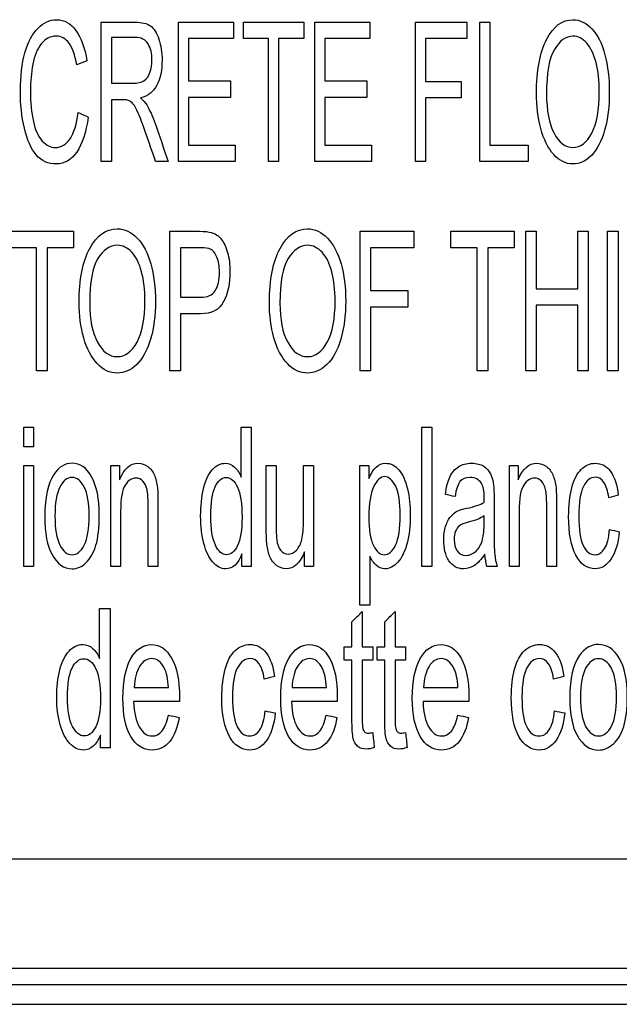
# Model space of a CAD drawing. Units: inches. Extents: x 0 to 17, y 0 to 11.
# Drawn here: x 10.5 to 10.7, y 6.6 to 7 of the extents above; entities that cross this region are included whole.
import ezdxf

# ---------------------------------------------------------------- set-up
doc = ezdxf.new("R2010")
doc.units = ezdxf.units.IN
doc.header["$MEASUREMENT"] = 0
doc.layers.add('50', color=7, linetype='CONTINUOUS')

msp = doc.modelspace()

# ---------------------------------------------------------------- linework, layer by layer
at = {"layer": '50', "color": 7, "linetype": 'Continuous'}
for p, q in [((10.91023, 6.65873), (10.14597, 6.65873)), ((9.51231, 6.61968), (11.55562, 6.61968)), ((11.55562, 6.61368), (9.51231, 6.61368)), ((9.48397, 6.60673), (11.58397, 6.60673))]:
    msp.add_line(p, q, dxfattribs=at)
for points in [[(10.50948, 6.95682), (10.51149, 6.95881), (10.51372, 6.95982), (10.51614, 6.95984)], [(10.53218, 6.90896), (10.53218, 6.92563), (10.53218, 6.9423), (10.53218, 6.95896)], [(10.55988, 6.90896), (10.55988, 6.92563), (10.55988, 6.9423), (10.55988, 6.95896)], [(10.55988, 6.95896), (10.56646, 6.95896), (10.57304, 6.95896), (10.57963, 6.95896)], [(10.57963, 6.95896), (10.57963, 6.95699), (10.57963, 6.95502), (10.57963, 6.95305)], [(10.58312, 6.95896), (10.59035, 6.95896), (10.59757, 6.95896), (10.6048, 6.95896)], [(10.58312, 6.95305), (10.58312, 6.95502), (10.58312, 6.95699), (10.58312, 6.95896)], [(10.6048, 6.95896), (10.6048, 6.95699), (10.6048, 6.95502), (10.6048, 6.95305)], [(10.60877, 6.90896), (10.60877, 6.92563), (10.60877, 6.9423), (10.60877, 6.95896)], [(10.60877, 6.95896), (10.61536, 6.95896), (10.62194, 6.95896), (10.62852, 6.95896)], [(10.62852, 6.95896), (10.62852, 6.95699), (10.62852, 6.95502), (10.62852, 6.95305)], [(10.6449, 6.95896), (10.65104, 6.95896), (10.65718, 6.95896), (10.66333, 6.95896)], [(10.6449, 6.90896), (10.6449, 6.92563), (10.6449, 6.9423), (10.6449, 6.95896)], [(10.66333, 6.95896), (10.66333, 6.95699), (10.66333, 6.95502), (10.66333, 6.95305)], [(10.6679, 6.90896), (10.6679, 6.92563), (10.6679, 6.9423), (10.6679, 6.95896)], [(10.6679, 6.95896), (10.6691, 6.95896), (10.67031, 6.95896), (10.67151, 6.95896)], [(10.67151, 6.95896), (10.67151, 6.94428), (10.67151, 6.92959), (10.67151, 6.9149)], [(10.54442, 6.95349), (10.54155, 6.95349), (10.53867, 6.95349), (10.5358, 6.95349)], [(10.5358, 6.95349), (10.5358, 6.94801), (10.5358, 6.94253), (10.5358, 6.93704)], [(10.54893, 6.95119), (10.54799, 6.95271), (10.54648, 6.95347), (10.54442, 6.95349)], [(10.5635, 6.95305), (10.5635, 6.94801), (10.5635, 6.94296), (10.5635, 6.93792)], [(10.57963, 6.95305), (10.57425, 6.95305), (10.56887, 6.95305), (10.5635, 6.95305)], [(10.59215, 6.95305), (10.58914, 6.95305), (10.58613, 6.95305), (10.58312, 6.95305)], [(10.59215, 6.90896), (10.59215, 6.92366), (10.59215, 6.93836), (10.59215, 6.95305)], [(10.6048, 6.95305), (10.60179, 6.95305), (10.59878, 6.95305), (10.59577, 6.95305)], [(10.59577, 6.95305), (10.59577, 6.93836), (10.59577, 6.92366), (10.59577, 6.90896)], [(10.62852, 6.95305), (10.62314, 6.95305), (10.61776, 6.95305), (10.61239, 6.95305)], [(10.61239, 6.95305), (10.61239, 6.94801), (10.61239, 6.94296), (10.61239, 6.93792)], [(10.64851, 6.95305), (10.64851, 6.94793), (10.64851, 6.94281), (10.64851, 6.93769)], [(10.66333, 6.95305), (10.65839, 6.95305), (10.65345, 6.95305), (10.64851, 6.95305)], [(10.70135, 6.95393), (10.69876, 6.95391), (10.69653, 6.95231), (10.69466, 6.94914)], [(10.52701, 6.94512), (10.5258, 6.94462), (10.5246, 6.94411), (10.52339, 6.9436)], [(10.5358, 6.93704), (10.53838, 6.93704), (10.54096, 6.93704), (10.54354, 6.93704)], [(10.54354, 6.93704), (10.54519, 6.93703), (10.5465, 6.93733), (10.54745, 6.93796)], [(10.5635, 6.93792), (10.56851, 6.93792), (10.57352, 6.93792), (10.57854, 6.93792)], [(10.57854, 6.93792), (10.57854, 6.93594), (10.57854, 6.93396), (10.57854, 6.93199)], [(10.61239, 6.93792), (10.6174, 6.93792), (10.62242, 6.93792), (10.62743, 6.93792)], [(10.62743, 6.93792), (10.62743, 6.93594), (10.62743, 6.93396), (10.62743, 6.93199)], [(10.64851, 6.93769), (10.65277, 6.93769), (10.65702, 6.93769), (10.66128, 6.93769)], [(10.66128, 6.93769), (10.66128, 6.93572), (10.66128, 6.93375), (10.66128, 6.93178)], [(10.54629, 6.93178), (10.54726, 6.9309), (10.54798, 6.93007), (10.54847, 6.92929)], [(10.57854, 6.93199), (10.57352, 6.93199), (10.56851, 6.93199), (10.5635, 6.93199)], [(10.5635, 6.93199), (10.5635, 6.92629), (10.5635, 6.92059), (10.5635, 6.9149)], [(10.62743, 6.93199), (10.62242, 6.93199), (10.6174, 6.93199), (10.61239, 6.93199)], [(10.61239, 6.93199), (10.61239, 6.92629), (10.61239, 6.92059), (10.61239, 6.9149)], [(10.64851, 6.93178), (10.64851, 6.92417), (10.64851, 6.91657), (10.64851, 6.90896)], [(10.66128, 6.93178), (10.65702, 6.93178), (10.65277, 6.93178), (10.64851, 6.93178)], [(10.5358, 6.93111), (10.5358, 6.92373), (10.5358, 6.91635), (10.5358, 6.90896)], [(10.53997, 6.93111), (10.53858, 6.93111), (10.53719, 6.93111), (10.5358, 6.93111)], [(10.54198, 6.93088), (10.54157, 6.93102), (10.5409, 6.93109), (10.53997, 6.93111)], [(10.52097, 6.91716), (10.5224, 6.91927), (10.52337, 6.92241), (10.52387, 6.92657)], [(10.52387, 6.92657), (10.52508, 6.92602), (10.52628, 6.92547), (10.52749, 6.92492)], [(10.5635, 6.9149), (10.56907, 6.9149), (10.57465, 6.9149), (10.58023, 6.9149)], [(10.58023, 6.9149), (10.58023, 6.91292), (10.58023, 6.91094), (10.58023, 6.90896)], [(10.61239, 6.9149), (10.61797, 6.9149), (10.62354, 6.9149), (10.62912, 6.9149)], [(10.62912, 6.9149), (10.62912, 6.91292), (10.62912, 6.91094), (10.62912, 6.90896)], [(10.67151, 6.9149), (10.67609, 6.9149), (10.68066, 6.9149), (10.68524, 6.9149)], [(10.68524, 6.9149), (10.68524, 6.91292), (10.68524, 6.91094), (10.68524, 6.90896)], [(10.5358, 6.90896), (10.53459, 6.90896), (10.53339, 6.90896), (10.53218, 6.90896)], [(10.55619, 6.90896), (10.55468, 6.90896), (10.55317, 6.90896), (10.55167, 6.90896)], [(10.58023, 6.90896), (10.57345, 6.90896), (10.56667, 6.90896), (10.55988, 6.90896)], [(10.59577, 6.90896), (10.59456, 6.90896), (10.59336, 6.90896), (10.59215, 6.90896)], [(10.62912, 6.90896), (10.62234, 6.90896), (10.61556, 6.90896), (10.60877, 6.90896)], [(10.64851, 6.90896), (10.64731, 6.90896), (10.6461, 6.90896), (10.6449, 6.90896)], [(10.68524, 6.90896), (10.67946, 6.90896), (10.67368, 6.90896), (10.6679, 6.90896)], [(10.49951, 6.88397), (10.50708, 6.88397), (10.51464, 6.88397), (10.52221, 6.88397)], [(10.52221, 6.88397), (10.52221, 6.882), (10.52221, 6.88003), (10.52221, 6.87806)], [(10.55676, 6.88397), (10.56031, 6.88397), (10.56387, 6.88397), (10.56742, 6.88397)], [(10.55676, 6.83397), (10.55676, 6.85064), (10.55676, 6.86731), (10.55676, 6.88397)], [(10.62499, 6.88397), (10.63142, 6.88397), (10.63785, 6.88397), (10.64428, 6.88397)], [(10.62499, 6.83397), (10.62499, 6.85064), (10.62499, 6.86731), (10.62499, 6.88397)], [(10.64428, 6.88397), (10.64428, 6.882), (10.64428, 6.88003), (10.64428, 6.87806)], [(10.65752, 6.87806), (10.65752, 6.88003), (10.65752, 6.882), (10.65752, 6.88397)], [(10.65752, 6.88397), (10.66509, 6.88397), (10.67266, 6.88397), (10.68023, 6.88397)], [(10.68023, 6.88397), (10.68023, 6.882), (10.68023, 6.88003), (10.68023, 6.87806)], [(10.68438, 6.83397), (10.68438, 6.85064), (10.68438, 6.86731), (10.68438, 6.88397)], [(10.68438, 6.88397), (10.68564, 6.88397), (10.68691, 6.88397), (10.68817, 6.88397)], [(10.68817, 6.88397), (10.68817, 6.8771), (10.68817, 6.87023), (10.68817, 6.86336)], [(10.70305, 6.88397), (10.70431, 6.88397), (10.70557, 6.88397), (10.70683, 6.88397)], [(10.70305, 6.86336), (10.70305, 6.87023), (10.70305, 6.8771), (10.70305, 6.88397)], [(10.70683, 6.88397), (10.70683, 6.86731), (10.70683, 6.85064), (10.70683, 6.83397)], [(10.71377, 6.83397), (10.71377, 6.85064), (10.71377, 6.86731), (10.71377, 6.88397)], [(10.71377, 6.88397), (10.71503, 6.88397), (10.71629, 6.88397), (10.71755, 6.88397)], [(10.71755, 6.88397), (10.71755, 6.86731), (10.71755, 6.85064), (10.71755, 6.83397)], [(10.53795, 6.87893), (10.53524, 6.87891), (10.5329, 6.87732), (10.53095, 6.87414)], [(10.60618, 6.87893), (10.60347, 6.87891), (10.60113, 6.87732), (10.59917, 6.87414)], [(10.50897, 6.87806), (10.50582, 6.87806), (10.50267, 6.87806), (10.49951, 6.87806)], [(10.50897, 6.83397), (10.50897, 6.84867), (10.50897, 6.86336), (10.50897, 6.87806)], [(10.52221, 6.87806), (10.51906, 6.87806), (10.51591, 6.87806), (10.51275, 6.87806)], [(10.51275, 6.87806), (10.51275, 6.86336), (10.51275, 6.84867), (10.51275, 6.83397)], [(10.56054, 6.87806), (10.56054, 6.87213), (10.56054, 6.86621), (10.56054, 6.86028)], [(10.56778, 6.87806), (10.56537, 6.87806), (10.56296, 6.87806), (10.56054, 6.87806)], [(10.57128, 6.8776), (10.57066, 6.87789), (10.56949, 6.87804), (10.56778, 6.87806)], [(10.64428, 6.87806), (10.63911, 6.87806), (10.63394, 6.87806), (10.62878, 6.87806)], [(10.62878, 6.87806), (10.62878, 6.87294), (10.62878, 6.86782), (10.62878, 6.8627)], [(10.66698, 6.87806), (10.66383, 6.87806), (10.66067, 6.87806), (10.65752, 6.87806)], [(10.66698, 6.83397), (10.66698, 6.84867), (10.66698, 6.86336), (10.66698, 6.87806)], [(10.67077, 6.87806), (10.67077, 6.86336), (10.67077, 6.84867), (10.67077, 6.83397)], [(10.68023, 6.87806), (10.67708, 6.87806), (10.67392, 6.87806), (10.67077, 6.87806)], [(10.62878, 6.8627), (10.63323, 6.8627), (10.63768, 6.8627), (10.64214, 6.8627)], [(10.64214, 6.8627), (10.64214, 6.86073), (10.64214, 6.85876), (10.64214, 6.85679)], [(10.68817, 6.86336), (10.69313, 6.86336), (10.69809, 6.86336), (10.70305, 6.86336)], [(10.68817, 6.85743), (10.68817, 6.84961), (10.68817, 6.84179), (10.68817, 6.83397)], [(10.70305, 6.85743), (10.69809, 6.85743), (10.69313, 6.85743), (10.68817, 6.85743)], [(10.70305, 6.83397), (10.70305, 6.84179), (10.70305, 6.84961), (10.70305, 6.85743)], [(10.56054, 6.85437), (10.56054, 6.84757), (10.56054, 6.84077), (10.56054, 6.83397)], [(10.62878, 6.85679), (10.62878, 6.84918), (10.62878, 6.84158), (10.62878, 6.83397)], [(10.64214, 6.85679), (10.63768, 6.85679), (10.63323, 6.85679), (10.62878, 6.85679)], [(10.51275, 6.83397), (10.51149, 6.83397), (10.51023, 6.83397), (10.50897, 6.83397)], [(10.56054, 6.83397), (10.55928, 6.83397), (10.55802, 6.83397), (10.55676, 6.83397)], [(10.62878, 6.83397), (10.62752, 6.83397), (10.62626, 6.83397), (10.62499, 6.83397)], [(10.67077, 6.83397), (10.66951, 6.83397), (10.66824, 6.83397), (10.66698, 6.83397)], [(10.68817, 6.83397), (10.68691, 6.83397), (10.68564, 6.83397), (10.68438, 6.83397)], [(10.70683, 6.83397), (10.70557, 6.83397), (10.70431, 6.83397), (10.70305, 6.83397)], [(10.71755, 6.83397), (10.71629, 6.83397), (10.71503, 6.83397), (10.71377, 6.83397)], [(10.50434, 6.80667), (10.50434, 6.80902), (10.50434, 6.81138), (10.50434, 6.81373)], [(10.50434, 6.81373), (10.50552, 6.81373), (10.5067, 6.81373), (10.50787, 6.81373)], [(10.50787, 6.81373), (10.50787, 6.81138), (10.50787, 6.80902), (10.50787, 6.80667)], [(10.58236, 6.81373), (10.58353, 6.81373), (10.5847, 6.81373), (10.58588, 6.81373)], [(10.58236, 6.79578), (10.58236, 6.80177), (10.58236, 6.80775), (10.58236, 6.81373)], [(10.58588, 6.81373), (10.58588, 6.79706), (10.58588, 6.7804), (10.58588, 6.76373)], [(10.64718, 6.81373), (10.64836, 6.81373), (10.64953, 6.81373), (10.65071, 6.81373)], [(10.64718, 6.76373), (10.64718, 6.7804), (10.64718, 6.79706), (10.64718, 6.81373)], [(10.65071, 6.81373), (10.65071, 6.79706), (10.65071, 6.7804), (10.65071, 6.76373)], [(10.50787, 6.80667), (10.5067, 6.80667), (10.50552, 6.80667), (10.50434, 6.80667)], [(10.50434, 6.76373), (10.50434, 6.7758), (10.50434, 6.78788), (10.50434, 6.79995)], [(10.50434, 6.79995), (10.50552, 6.79995), (10.5067, 6.79995), (10.50787, 6.79995)], [(10.50787, 6.79995), (10.50787, 6.78788), (10.50787, 6.7758), (10.50787, 6.76373)], [(10.53558, 6.79995), (10.53664, 6.79995), (10.5377, 6.79995), (10.53876, 6.79995)], [(10.53558, 6.76373), (10.53558, 6.7758), (10.53558, 6.78788), (10.53558, 6.79995)], [(10.53876, 6.79995), (10.53876, 6.79824), (10.53876, 6.79652), (10.53876, 6.7948)], [(10.59134, 6.79995), (10.59252, 6.79995), (10.59369, 6.79995), (10.59487, 6.79995)], [(10.6047, 6.79995), (10.60588, 6.79995), (10.60705, 6.79995), (10.60823, 6.79995)], [(10.60823, 6.79995), (10.60823, 6.78788), (10.60823, 6.7758), (10.60823, 6.76373)], [(10.62492, 6.79995), (10.62599, 6.79995), (10.62706, 6.79995), (10.62813, 6.79995)], [(10.62492, 6.74985), (10.62492, 6.76655), (10.62492, 6.78325), (10.62492, 6.79995)], [(10.62813, 6.79995), (10.62813, 6.79838), (10.62813, 6.79682), (10.62813, 6.79525)], [(10.67852, 6.79995), (10.67958, 6.79995), (10.68064, 6.79995), (10.6817, 6.79995)], [(10.67852, 6.76373), (10.67852, 6.7758), (10.67852, 6.78788), (10.67852, 6.79995)], [(10.6817, 6.79995), (10.6817, 6.79824), (10.6817, 6.79652), (10.6817, 6.7948)], [(10.65904, 6.7888), (10.65789, 6.78907), (10.65674, 6.78935), (10.65559, 6.78962)], [(10.7176, 6.78931), (10.71645, 6.789), (10.71531, 6.7887), (10.71416, 6.78839)], [(10.66948, 6.77965), (10.66948, 6.78041), (10.66948, 6.78116), (10.66948, 6.78191)], [(10.66892, 6.77351), (10.66929, 6.77491), (10.66948, 6.77696), (10.66948, 6.77965)], [(10.71269, 6.77018), (10.71362, 6.77165), (10.71421, 6.77392), (10.71446, 6.77699)], [(10.71446, 6.77699), (10.71561, 6.77673), (10.71677, 6.77647), (10.71793, 6.77621)], [(10.58259, 6.76373), (10.58259, 6.76525), (10.58259, 6.76677), (10.58259, 6.7683)], [(10.60507, 6.76373), (10.60507, 6.7655), (10.60507, 6.76728), (10.60507, 6.76905)], [(10.62845, 6.76748), (10.62845, 6.7616), (10.62845, 6.75573), (10.62845, 6.74985)], [(10.67048, 6.76373), (10.67012, 6.765), (10.66988, 6.76649), (10.66978, 6.76819)], [(10.50787, 6.76373), (10.5067, 6.76373), (10.50552, 6.76373), (10.50434, 6.76373)], [(10.53911, 6.76373), (10.53794, 6.76373), (10.53676, 6.76373), (10.53558, 6.76373)], [(10.55251, 6.76373), (10.55133, 6.76373), (10.55015, 6.76373), (10.54898, 6.76373)], [(10.58588, 6.76373), (10.58478, 6.76373), (10.58369, 6.76373), (10.58259, 6.76373)], [(10.60823, 6.76373), (10.60718, 6.76373), (10.60613, 6.76373), (10.60507, 6.76373)], [(10.65071, 6.76373), (10.64953, 6.76373), (10.64836, 6.76373), (10.64718, 6.76373)], [(10.67417, 6.76373), (10.67294, 6.76373), (10.67171, 6.76373), (10.67048, 6.76373)], [(10.68205, 6.76373), (10.68088, 6.76373), (10.6797, 6.76373), (10.67852, 6.76373)], [(10.69545, 6.76373), (10.69427, 6.76373), (10.6931, 6.76373), (10.69192, 6.76373)], [(10.53159, 6.74873), (10.53283, 6.74873), (10.53406, 6.74873), (10.5353, 6.74873)], [(10.53159, 6.73078), (10.53159, 6.73677), (10.53159, 6.74275), (10.53159, 6.74873)], [(10.5353, 6.74873), (10.5353, 6.73206), (10.5353, 6.7154), (10.5353, 6.69873)], [(10.62845, 6.74985), (10.62727, 6.74985), (10.6261, 6.74985), (10.62492, 6.74985)], [(10.62207, 6.74392), (10.62331, 6.74515), (10.62454, 6.74638), (10.62578, 6.7476)], [(10.62578, 6.7476), (10.62578, 6.74339), (10.62578, 6.73917), (10.62578, 6.73495)], [(10.63386, 6.74392), (10.6351, 6.74515), (10.63633, 6.74638), (10.63757, 6.7476)], [(10.63757, 6.7476), (10.63757, 6.74339), (10.63757, 6.73917), (10.63757, 6.73495)], [(10.62207, 6.73495), (10.62207, 6.73794), (10.62207, 6.74093), (10.62207, 6.74392)], [(10.63386, 6.73495), (10.63386, 6.73794), (10.63386, 6.74093), (10.63386, 6.74392)], [(10.61933, 6.73495), (10.62025, 6.73495), (10.62116, 6.73495), (10.62207, 6.73495)], [(10.61933, 6.73017), (10.61933, 6.73176), (10.61933, 6.73336), (10.61933, 6.73495)], [(10.62578, 6.73495), (10.62703, 6.73495), (10.62828, 6.73495), (10.62953, 6.73495)], [(10.62953, 6.73495), (10.62953, 6.73336), (10.62953, 6.73176), (10.62953, 6.73017)], [(10.63112, 6.73495), (10.63204, 6.73495), (10.63295, 6.73495), (10.63386, 6.73495)], [(10.63112, 6.73017), (10.63112, 6.73176), (10.63112, 6.73336), (10.63112, 6.73495)], [(10.63757, 6.73495), (10.63882, 6.73495), (10.64007, 6.73495), (10.64132, 6.73495)], [(10.64132, 6.73495), (10.64132, 6.73336), (10.64132, 6.73176), (10.64132, 6.73017)], [(10.54592, 6.72789), (10.54475, 6.726), (10.54411, 6.72348), (10.54398, 6.72032)], [(10.60254, 6.72789), (10.60137, 6.726), (10.60073, 6.72348), (10.6006, 6.72032)], [(10.62207, 6.73017), (10.62116, 6.73017), (10.62025, 6.73017), (10.61933, 6.73017)], [(10.62953, 6.73017), (10.62828, 6.73017), (10.62703, 6.73017), (10.62578, 6.73017)], [(10.63386, 6.73017), (10.63295, 6.73017), (10.63204, 6.73017), (10.63112, 6.73017)], [(10.64132, 6.73017), (10.64007, 6.73017), (10.63882, 6.73017), (10.63757, 6.73017)], [(10.64972, 6.72789), (10.64856, 6.726), (10.64791, 6.72348), (10.64779, 6.72032)], [(10.59424, 6.72431), (10.59303, 6.724), (10.59182, 6.7237), (10.59061, 6.72339)], [(10.69804, 6.72431), (10.69683, 6.724), (10.69562, 6.7237), (10.69441, 6.72339)], [(10.54398, 6.72032), (10.54808, 6.72032), (10.55218, 6.72032), (10.55627, 6.72032)], [(10.6006, 6.72032), (10.6047, 6.72032), (10.6088, 6.72032), (10.61289, 6.72032)], [(10.64779, 6.72032), (10.65188, 6.72032), (10.65598, 6.72032), (10.66008, 6.72032)], [(10.56019, 6.71527), (10.55472, 6.71527), (10.54925, 6.71527), (10.54377, 6.71527)], [(10.61681, 6.71527), (10.61134, 6.71527), (10.60587, 6.71527), (10.60039, 6.71527)], [(10.66399, 6.71527), (10.65852, 6.71527), (10.65305, 6.71527), (10.64758, 6.71527)], [(10.55393, 6.70473), (10.5549, 6.70592), (10.55567, 6.7078), (10.55623, 6.7104)], [(10.55623, 6.7104), (10.55752, 6.71014), (10.5588, 6.70988), (10.56009, 6.70961)], [(10.58905, 6.70518), (10.59003, 6.70665), (10.59066, 6.70892), (10.59092, 6.71199)], [(10.59092, 6.71199), (10.59214, 6.71173), (10.59337, 6.71147), (10.59459, 6.71121)], [(10.61055, 6.70473), (10.61152, 6.70592), (10.61228, 6.7078), (10.61285, 6.7104)], [(10.61285, 6.7104), (10.61414, 6.71014), (10.61542, 6.70988), (10.61671, 6.70961)], [(10.65774, 6.70473), (10.6587, 6.70592), (10.65947, 6.7078), (10.66004, 6.7104)], [(10.66004, 6.7104), (10.66132, 6.71014), (10.66261, 6.70988), (10.66389, 6.70961)], [(10.69286, 6.70518), (10.69384, 6.70665), (10.69446, 6.70892), (10.69472, 6.71199)], [(10.69472, 6.71199), (10.69595, 6.71173), (10.69717, 6.71147), (10.69839, 6.71121)], [(10.53184, 6.69873), (10.53184, 6.70025), (10.53184, 6.70177), (10.53184, 6.7033)], [(10.62662, 6.70442), (10.62692, 6.70413), (10.62734, 6.70399), (10.62789, 6.70399)], [(10.62789, 6.70399), (10.62831, 6.70399), (10.62885, 6.70406), (10.62953, 6.70422)], [(10.62953, 6.70422), (10.62971, 6.70241), (10.62989, 6.7006), (10.63007, 6.69879)], [(10.63841, 6.70442), (10.63871, 6.70413), (10.63913, 6.70399), (10.63968, 6.70399)], [(10.63968, 6.70399), (10.6401, 6.70399), (10.64065, 6.70406), (10.64132, 6.70422)], [(10.64132, 6.70422), (10.6415, 6.70241), (10.64168, 6.7006), (10.64186, 6.69879)], [(10.5353, 6.69873), (10.53415, 6.69873), (10.53299, 6.69873), (10.53184, 6.69873)]]:
    msp.add_open_spline(points, degree=3, dxfattribs=at)
for points, knots in [([(10.51614, 6.95984), (10.51889, 6.95982), (10.52121, 6.95855), (10.52494, 6.95338), (10.52626, 6.94976), (10.52701, 6.94512)], [0, 0, 0, 0, 0.500724, 0.500724, 1, 1, 1, 1]), ([(10.68981, 6.92079), (10.68878, 6.92473), (10.68825, 6.92889), (10.68825, 6.94159), (10.68947, 6.94809), (10.69433, 6.95747), (10.69748, 6.95982), (10.70133, 6.95984)], [0, 0, 0, 0, 0.21041, 0.21041, 0.605836, 0.605836, 1, 1, 1, 1]), ([(10.70133, 6.95984), (10.70385, 6.95982), (10.70613, 6.95872), (10.7102, 6.95432), (10.71173, 6.95123), (10.71384, 6.94333), (10.71438, 6.93885), (10.71438, 6.92879), (10.71383, 6.92425), (10.71158, 6.91625), (10.71, 6.91322), (10.70592, 6.90909), (10.7037, 6.90809), (10.69874, 6.90809), (10.69644, 6.90921), (10.69241, 6.91376), (10.69086, 6.91685), (10.68981, 6.92079)], [0, 0, 0, 0, 0.12015, 0.12015, 0.241429, 0.241429, 0.363416, 0.363416, 0.487731, 0.487731, 0.611333, 0.611333, 0.734362, 0.734362, 0.867643, 0.867643, 1, 1, 1, 1]), ([(10.52749, 6.92492), (10.52672, 6.91944), (10.52536, 6.91526), (10.52139, 6.90951), (10.51896, 6.90809), (10.51312, 6.90809), (10.51072, 6.90917), (10.50699, 6.91356), (10.50558, 6.91674), (10.50364, 6.92507), (10.50316, 6.92953), (10.50316, 6.93953), (10.50371, 6.94406), (10.50588, 6.95184), (10.50746, 6.95478), (10.50948, 6.95682)], [0, 0, 0, 0, 0.135993, 0.135993, 0.272217, 0.272217, 0.412899, 0.412899, 0.554293, 0.554293, 0.695609, 0.695609, 0.848096, 0.848096, 1, 1, 1, 1]), ([(10.53218, 6.95896), (10.53621, 6.95896), (10.54024, 6.95896), (10.5467, 6.95896), (10.54854, 6.95849), (10.54981, 6.95761)], [0, 0, 0, 0, 0.624588, 0.624588, 1, 1, 1, 1]), ([(10.54981, 6.95761), (10.55107, 6.9567), (10.55209, 6.95511), (10.5536, 6.95058), (10.55397, 6.94809), (10.55397, 6.9418), (10.55336, 6.93881), (10.55084, 6.93395), (10.54891, 6.93242), (10.54629, 6.93178)], [0, 0, 0, 0, 0.218271, 0.218271, 0.436542, 0.436542, 0.716531, 0.716531, 1, 1, 1, 1]), ([(10.51598, 6.95393), (10.51386, 6.95391), (10.51208, 6.953), (10.50922, 6.94934), (10.50821, 6.94691), (10.50706, 6.94077), (10.50677, 6.93761), (10.50677, 6.93014), (10.50712, 6.92647), (10.5085, 6.9202), (10.50956, 6.91786), (10.51102, 6.91632)], [0, 0, 0, 0, 0.177997, 0.177997, 0.355994, 0.355994, 0.535059, 0.535059, 0.76753, 0.76753, 1, 1, 1, 1]), ([(10.52339, 6.9436), (10.52275, 6.9472), (10.52182, 6.9498), (10.51938, 6.9531), (10.51784, 6.95391), (10.51598, 6.95393)], [0, 0, 0, 0, 0.501863, 0.501863, 1, 1, 1, 1]), ([(10.69466, 6.94914), (10.6928, 6.94596), (10.69186, 6.94066), (10.69186, 6.92725), (10.69276, 6.92256), (10.69635, 6.91572), (10.69859, 6.914), (10.70404, 6.914), (10.70632, 6.91573), (10.70987, 6.92266), (10.71077, 6.92756), (10.71077, 6.93792), (10.71039, 6.94144), (10.70887, 6.94745), (10.70775, 6.94976), (10.70483, 6.95307), (10.70318, 6.95391), (10.70135, 6.95393)], [0, 0, 0, 0, 0.173717, 0.173717, 0.313224, 0.313224, 0.452556, 0.452556, 0.59404, 0.59404, 0.735698, 0.735698, 0.824499, 0.824499, 0.912249, 0.912249, 1, 1, 1, 1]), ([(10.54745, 6.93796), (10.5484, 6.93857), (10.54912, 6.93957), (10.55011, 6.94229), (10.55036, 6.94379), (10.55036, 6.94775), (10.54989, 6.94967), (10.54893, 6.95119)], [0, 0, 0, 0, 0.292645, 0.292645, 0.581708, 0.581708, 1, 1, 1, 1]), ([(10.54545, 6.92628), (10.54479, 6.92788), (10.54417, 6.92898), (10.54308, 6.9302), (10.54254, 6.93064), (10.54198, 6.93088)], [0, 0, 0, 0, 0.5, 0.5, 1, 1, 1, 1]), ([(10.54847, 6.92929), (10.54954, 6.9275), (10.55054, 6.92526), (10.55305, 6.91806), (10.55461, 6.91351), (10.55619, 6.90896)], [0, 0, 0, 0, 0.369604, 0.369604, 1, 1, 1, 1]), ([(10.55167, 6.90896), (10.55047, 6.91244), (10.54926, 6.91592), (10.54703, 6.92239), (10.54614, 6.92469), (10.54545, 6.92628)], [0, 0, 0, 0, 0.537602, 0.537602, 1, 1, 1, 1]), ([(10.51102, 6.91632), (10.51247, 6.91476), (10.51405, 6.914), (10.5178, 6.914), (10.51954, 6.91505), (10.52097, 6.91716)], [0, 0, 0, 0, 0.451253, 0.451253, 1, 1, 1, 1]), ([(10.52587, 6.8458), (10.52478, 6.84973), (10.52423, 6.8539), (10.52423, 6.8666), (10.5255, 6.8731), (10.53059, 6.88248), (10.53389, 6.88483), (10.53792, 6.88485)], [0, 0, 0, 0, 0.210323, 0.210323, 0.605586, 0.605586, 1, 1, 1, 1]), ([(10.53792, 6.88485), (10.54058, 6.88483), (10.54295, 6.88372), (10.54721, 6.87933), (10.54881, 6.87623), (10.55105, 6.86835), (10.5516, 6.86386), (10.5516, 6.8538), (10.55101, 6.84926), (10.54867, 6.84125), (10.54701, 6.83823), (10.54273, 6.83409), (10.5404, 6.8331), (10.53522, 6.8331), (10.53282, 6.83422), (10.52858, 6.83877), (10.52697, 6.84186), (10.52587, 6.8458)], [0, 0, 0, 0, 0.120311, 0.120311, 0.241704, 0.241704, 0.36364, 0.36364, 0.487904, 0.487904, 0.611624, 0.611624, 0.734798, 0.734798, 0.867695, 0.867695, 1, 1, 1, 1]), ([(10.56742, 6.88397), (10.5693, 6.88395), (10.57073, 6.8838), (10.57311, 6.88307), (10.57427, 6.88228), (10.57614, 6.87999), (10.5769, 6.8784), (10.57803, 6.87427), (10.57833, 6.87201), (10.57833, 6.86528), (10.57758, 6.86171), (10.57452, 6.85582), (10.57176, 6.85435), (10.56537, 6.85438), (10.56296, 6.85437), (10.56054, 6.85437)], [0, 0, 0, 0, 0.086393, 0.086393, 0.208504, 0.208504, 0.33119, 0.33119, 0.452997, 0.452997, 0.662881, 0.662881, 0.872764, 0.872764, 1, 1, 1, 1]), ([(10.5941, 6.8458), (10.593, 6.84973), (10.59246, 6.8539), (10.59246, 6.8666), (10.59373, 6.8731), (10.59881, 6.88248), (10.60211, 6.88483), (10.60616, 6.88485)], [0, 0, 0, 0, 0.210323, 0.210323, 0.605586, 0.605586, 1, 1, 1, 1]), ([(10.60616, 6.88485), (10.6088, 6.88483), (10.61119, 6.88372), (10.61543, 6.87933), (10.61703, 6.87623), (10.61927, 6.86835), (10.61982, 6.86386), (10.61982, 6.8538), (10.61923, 6.84926), (10.6169, 6.84125), (10.61523, 6.83823), (10.61095, 6.83409), (10.60863, 6.8331), (10.60344, 6.8331), (10.60104, 6.83422), (10.59681, 6.83877), (10.59519, 6.84186), (10.5941, 6.8458)], [0, 0, 0, 0, 0.120047, 0.120047, 0.241476, 0.241476, 0.363449, 0.363449, 0.48775, 0.48775, 0.611508, 0.611508, 0.734718, 0.734718, 0.867656, 0.867656, 1, 1, 1, 1]), ([(10.53095, 6.87414), (10.52899, 6.87097), (10.52802, 6.86566), (10.52802, 6.85226), (10.52895, 6.84756), (10.53271, 6.84072), (10.53506, 6.83901), (10.54078, 6.83901), (10.54315, 6.84074), (10.54688, 6.84766), (10.54781, 6.85256), (10.54781, 6.86293), (10.54741, 6.86644), (10.54582, 6.87245), (10.54465, 6.87477), (10.54158, 6.87808), (10.53986, 6.87891), (10.53795, 6.87893)], [0, 0, 0, 0, 0.173384, 0.173384, 0.312624, 0.312624, 0.451864, 0.451864, 0.593791, 0.593791, 0.735532, 0.735532, 0.824384, 0.824384, 0.912192, 0.912192, 1, 1, 1, 1]), ([(10.59917, 6.87414), (10.59721, 6.87097), (10.59624, 6.86566), (10.59624, 6.85226), (10.59717, 6.84756), (10.60093, 6.84072), (10.60328, 6.83901), (10.609, 6.83901), (10.61138, 6.84074), (10.6151, 6.84766), (10.61604, 6.85256), (10.61604, 6.86293), (10.61565, 6.86644), (10.61404, 6.87245), (10.61288, 6.87477), (10.6098, 6.87807), (10.60808, 6.87891), (10.60618, 6.87893)], [0, 0, 0, 0, 0.173276, 0.173276, 0.312429, 0.312429, 0.451581, 0.451581, 0.59342, 0.59342, 0.735446, 0.735446, 0.824478, 0.824478, 0.912383, 0.912383, 1, 1, 1, 1]), ([(10.56054, 6.86028), (10.56298, 6.86028), (10.56542, 6.86028), (10.5703, 6.86028), (10.57201, 6.86106), (10.57405, 6.86422), (10.57455, 6.86646), (10.57455, 6.87141), (10.57424, 6.87319), (10.57305, 6.87614), (10.57226, 6.87713), (10.57128, 6.8776)], [0, 0, 0, 0, 0.224535, 0.224535, 0.449071, 0.449071, 0.673606, 0.673606, 0.835688, 0.835688, 1, 1, 1, 1]), ([(10.51438, 6.76823), (10.51283, 6.77103), (10.51193, 6.77573), (10.51193, 6.78854), (10.513, 6.79352), (10.51694, 6.79943), (10.51912, 6.80077), (10.52456, 6.80077), (10.5269, 6.79914), (10.53054, 6.79261), (10.53145, 6.78811), (10.53145, 6.77768), (10.53104, 6.77403), (10.52944, 6.76868), (10.52826, 6.76661), (10.52519, 6.76365), (10.52351, 6.76291), (10.51878, 6.76291), (10.51642, 6.76454), (10.51438, 6.76823)], [0, 0, 0, 0, 0.113163, 0.113163, 0.237216, 0.237216, 0.34055, 0.34055, 0.455694, 0.455694, 0.570837, 0.570837, 0.664232, 0.664232, 0.757697, 0.757697, 0.850774, 0.850774, 1, 1, 1, 1]), ([(10.53876, 6.7948), (10.54029, 6.79878), (10.5425, 6.80077), (10.54665, 6.80077), (10.5478, 6.80038), (10.54991, 6.79881), (10.55069, 6.79778), (10.55173, 6.79523), (10.5521, 6.79372), (10.55232, 6.79197)], [0, 0, 0, 0, 0.433523, 0.433523, 0.622155, 0.622155, 0.81189, 0.81189, 1, 1, 1, 1]), ([(10.58259, 6.7683), (10.58128, 6.7647), (10.57934, 6.76291), (10.57511, 6.76291), (10.57358, 6.7637), (10.57081, 6.7669), (10.56972, 6.76911), (10.56819, 6.77482), (10.56781, 6.77809), (10.56781, 6.78542), (10.56815, 6.7887), (10.56954, 6.79459), (10.57058, 6.79685), (10.57334, 6.79999), (10.5749, 6.80077), (10.57787, 6.80077), (10.57899, 6.80031), (10.58095, 6.79847), (10.58175, 6.79727), (10.58236, 6.79578)], [0, 0, 0, 0, 0.17429, 0.17429, 0.286655, 0.286655, 0.398766, 0.398766, 0.510877, 0.510877, 0.620282, 0.620282, 0.730138, 0.730138, 0.839491, 0.839491, 0.919745, 0.919745, 1, 1, 1, 1]), ([(10.60507, 6.76905), (10.60345, 6.76496), (10.60125, 6.76291), (10.59723, 6.76291), (10.59609, 6.76332), (10.59395, 6.76496), (10.59316, 6.76598), (10.59213, 6.76847), (10.59177, 6.76998), (10.59142, 6.77298), (10.59134, 6.7749), (10.59134, 6.78499), (10.59134, 6.79247), (10.59134, 6.79995)], [0, 0, 0, 0, 0.288144, 0.288144, 0.415109, 0.415109, 0.542075, 0.542075, 0.669309, 0.669309, 0.754811, 0.754811, 1, 1, 1, 1]), ([(10.59487, 6.79995), (10.59487, 6.79326), (10.59487, 6.78656), (10.59487, 6.77665), (10.59494, 6.7745), (10.59531, 6.77176), (10.59578, 6.7705), (10.59722, 6.76866), (10.59811, 6.76819), (10.60023, 6.76819), (10.60122, 6.76867), (10.60308, 6.77056), (10.60374, 6.77184), (10.60451, 6.77509), (10.6047, 6.77745), (10.6047, 6.78702), (10.6047, 6.79349), (10.6047, 6.79995)], [0, 0, 0, 0, 0.155947, 0.155947, 0.230695, 0.230695, 0.339861, 0.339861, 0.448606, 0.448606, 0.557351, 0.557351, 0.665674, 0.665674, 0.773886, 0.773886, 1, 1, 1, 1]), ([(10.62813, 6.79525), (10.62889, 6.79709), (10.62975, 6.79847), (10.63166, 6.80031), (10.63282, 6.80077), (10.63595, 6.80077), (10.63753, 6.79997), (10.64025, 6.7968), (10.64127, 6.79454), (10.64265, 6.78875), (10.64301, 6.78556), (10.64301, 6.7784), (10.64263, 6.77506), (10.64109, 6.76914), (10.63998, 6.76686), (10.63707, 6.7637), (10.63554, 6.76291), (10.63275, 6.76291), (10.63169, 6.76335), (10.62981, 6.76507), (10.62905, 6.76616), (10.62845, 6.76748)], [0, 0, 0, 0, 0.082879, 0.082879, 0.165428, 0.165428, 0.272964, 0.272964, 0.380255, 0.380255, 0.487098, 0.487098, 0.601855, 0.601855, 0.717079, 0.717079, 0.831799, 0.831799, 0.915612, 0.915612, 1, 1, 1, 1]), ([(10.65559, 6.78962), (10.65591, 6.79219), (10.65643, 6.79426), (10.65787, 6.79742), (10.6589, 6.79864), (10.66162, 6.80034), (10.6632, 6.80077), (10.66677, 6.80077), (10.66821, 6.8004), (10.67044, 6.79895), (10.67126, 6.79804), (10.67231, 6.79582), (10.67267, 6.79444), (10.67287, 6.79275)], [0, 0, 0, 0, 0.167218, 0.167218, 0.335267, 0.335267, 0.501955, 0.501955, 0.667957, 0.667957, 0.833194, 0.833194, 1, 1, 1, 1]), ([(10.6817, 6.7948), (10.68323, 6.79878), (10.68544, 6.80077), (10.68959, 6.80077), (10.69074, 6.80038), (10.69285, 6.79881), (10.69363, 6.79778), (10.69467, 6.79523), (10.69504, 6.79372), (10.69526, 6.79197)], [0, 0, 0, 0, 0.433523, 0.433523, 0.622155, 0.622155, 0.81189, 0.81189, 1, 1, 1, 1]), ([(10.71793, 6.77621), (10.71755, 6.77206), (10.71658, 6.7688), (10.71345, 6.76408), (10.71154, 6.76291), (10.70641, 6.76291), (10.70411, 6.76454), (10.70066, 6.77101), (10.69978, 6.77565), (10.69978, 6.78562), (10.70016, 6.78903), (10.70164, 6.7949), (10.70278, 6.7971), (10.70582, 6.80004), (10.70748, 6.80077), (10.71154, 6.80077), (10.71339, 6.79977), (10.71627, 6.7958), (10.71719, 6.79297), (10.7176, 6.78931)], [0, 0, 0, 0, 0.11188, 0.11188, 0.223921, 0.223921, 0.363792, 0.363792, 0.503795, 0.503795, 0.594368, 0.594368, 0.684625, 0.684625, 0.774503, 0.774503, 0.887589, 0.887589, 1, 1, 1, 1]), ([(10.52607, 6.77144), (10.52723, 6.77376), (10.52781, 6.77729), (10.52781, 6.78652), (10.52723, 6.78991), (10.5249, 6.79454), (10.52344, 6.79568), (10.51993, 6.79568), (10.51847, 6.79454), (10.5173, 6.79224)], [0, 0, 0, 0, 0.261192, 0.261192, 0.506938, 0.506938, 0.751918, 0.751918, 1, 1, 1, 1]), ([(10.54898, 6.76373), (10.54898, 6.77108), (10.54898, 6.77842), (10.54898, 6.78826), (10.54885, 6.79013), (10.54829, 6.79261), (10.54781, 6.7936), (10.54641, 6.79508), (10.54559, 6.79545), (10.54314, 6.79545), (10.54184, 6.79462), (10.53966, 6.79129), (10.53911, 6.78815), (10.53911, 6.77692), (10.53911, 6.77033), (10.53911, 6.76373)], [0, 0, 0, 0, 0.2576, 0.2576, 0.345061, 0.345061, 0.432413, 0.432413, 0.520198, 0.520198, 0.660106, 0.660106, 0.800298, 0.800298, 1, 1, 1, 1]), ([(10.57299, 6.79229), (10.57196, 6.79012), (10.57144, 6.7866), (10.57144, 6.77716), (10.57199, 6.77369), (10.57425, 6.7691), (10.57558, 6.76796), (10.57864, 6.76796), (10.57996, 6.76905), (10.58211, 6.77344), (10.58265, 6.77679), (10.58265, 6.78625), (10.58211, 6.78989), (10.5799, 6.79453), (10.57856, 6.79568), (10.57538, 6.79568), (10.57407, 6.79457), (10.57299, 6.79229)], [0, 0, 0, 0, 0.12363, 0.12363, 0.243303, 0.243303, 0.363516, 0.363516, 0.484306, 0.484306, 0.60469, 0.60469, 0.737385, 0.737385, 0.870516, 0.870516, 1, 1, 1, 1]), ([(10.63772, 6.77142), (10.63884, 6.77373), (10.6394, 6.7773), (10.6394, 6.78677), (10.63885, 6.79022), (10.63666, 6.79481), (10.63536, 6.79596), (10.63234, 6.79596), (10.63101, 6.79474), (10.62986, 6.79229)], [0, 0, 0, 0, 0.259434, 0.259434, 0.506547, 0.506547, 0.754477, 0.754477, 1, 1, 1, 1]), ([(10.66948, 6.78672), (10.6695, 6.78756), (10.6695, 6.7881), (10.6695, 6.79082), (10.66917, 6.79259), (10.66761, 6.795), (10.66626, 6.79568), (10.66282, 6.79568), (10.6616, 6.79518), (10.66001, 6.79316), (10.65943, 6.79137), (10.65904, 6.7888)], [0, 0, 0, 0, 0.017443, 0.017443, 0.218554, 0.218554, 0.491047, 0.491047, 0.745523, 0.745523, 1, 1, 1, 1]), ([(10.69192, 6.76373), (10.69192, 6.77108), (10.69192, 6.77842), (10.69192, 6.78826), (10.69179, 6.79013), (10.69123, 6.79261), (10.69075, 6.7936), (10.68935, 6.79508), (10.68853, 6.79545), (10.68609, 6.79545), (10.68478, 6.79462), (10.6826, 6.79129), (10.68205, 6.78815), (10.68205, 6.77692), (10.68205, 6.77033), (10.68205, 6.76373)], [0, 0, 0, 0, 0.2576, 0.2576, 0.345061, 0.345061, 0.432413, 0.432413, 0.520198, 0.520198, 0.660106, 0.660106, 0.800298, 0.800298, 1, 1, 1, 1]), ([(10.71416, 6.78839), (10.71383, 6.79082), (10.71326, 6.79265), (10.7116, 6.79511), (10.7106, 6.79572), (10.70764, 6.79572), (10.70619, 6.79461), (10.70397, 6.79018), (10.70342, 6.78668), (10.70342, 6.77701), (10.70395, 6.77348), (10.70608, 6.76906), (10.70749, 6.76796), (10.7106, 6.76796), (10.71176, 6.76869), (10.71269, 6.77018)], [0, 0, 0, 0, 0.107314, 0.107314, 0.214629, 0.214629, 0.376942, 0.376942, 0.539255, 0.539255, 0.704165, 0.704165, 0.868518, 0.868518, 1, 1, 1, 1]), ([(10.5173, 6.79224), (10.51614, 6.78995), (10.51556, 6.78647), (10.51556, 6.7772), (10.51614, 6.77373), (10.51846, 6.76911), (10.51993, 6.76796), (10.52345, 6.76796), (10.52491, 6.76911), (10.52607, 6.77144)], [0, 0, 0, 0, 0.250556, 0.250556, 0.501804, 0.501804, 0.751944, 0.751944, 1, 1, 1, 1]), ([(10.55232, 6.79197), (10.55244, 6.79083), (10.55251, 6.78884), (10.55251, 6.77858), (10.55251, 6.77115), (10.55251, 6.76373)], [0, 0, 0, 0, 0.276693, 0.276693, 1, 1, 1, 1]), ([(10.62986, 6.79229), (10.62869, 6.78985), (10.62812, 6.78629), (10.62812, 6.77697), (10.62866, 6.77353), (10.63083, 6.76908), (10.63214, 6.76796), (10.63526, 6.76796), (10.6366, 6.76911), (10.63772, 6.77142)], [0, 0, 0, 0, 0.248597, 0.248597, 0.497878, 0.497878, 0.747158, 0.747158, 1, 1, 1, 1]), ([(10.67287, 6.79275), (10.67299, 6.7917), (10.67305, 6.78982), (10.67305, 6.78437), (10.67305, 6.78164), (10.67305, 6.7732), (10.67312, 6.76959), (10.67343, 6.76657), (10.67373, 6.76511), (10.67417, 6.76373)], [0, 0, 0, 0, 0.161349, 0.161349, 0.322951, 0.322951, 0.661557, 0.661557, 1, 1, 1, 1]), ([(10.69526, 6.79197), (10.69538, 6.79083), (10.69545, 6.78884), (10.69545, 6.77858), (10.69545, 6.77115), (10.69545, 6.76373)], [0, 0, 0, 0, 0.276693, 0.276693, 1, 1, 1, 1]), ([(10.66978, 6.76819), (10.66847, 6.76626), (10.66721, 6.76489), (10.66479, 6.7633), (10.6635, 6.76291), (10.65982, 6.76291), (10.65806, 6.76388), (10.6556, 6.76777), (10.65498, 6.77025), (10.65498, 6.77505), (10.65522, 6.77667), (10.65615, 6.7796), (10.65676, 6.78078), (10.65826, 6.78255), (10.6591, 6.78322), (10.66005, 6.78368)], [0, 0, 0, 0, 0.121662, 0.121662, 0.243843, 0.243843, 0.444891, 0.444891, 0.64594, 0.64594, 0.763006, 0.763006, 0.881005, 0.881005, 1, 1, 1, 1]), ([(10.66005, 6.78368), (10.66074, 6.784), (10.66179, 6.78431), (10.66603, 6.7852), (10.66814, 6.7859), (10.66948, 6.78672)], [0, 0, 0, 0, 0.329458, 0.329458, 1, 1, 1, 1]), ([(10.66948, 6.78191), (10.6682, 6.781), (10.66628, 6.78023), (10.66226, 6.77923), (10.66124, 6.77881), (10.66063, 6.77836)], [0, 0, 0, 0, 0.638195, 0.638195, 1, 1, 1, 1]), ([(10.66063, 6.77836), (10.66004, 6.7779), (10.65957, 6.77724), (10.65892, 6.77549), (10.65875, 6.77451), (10.65875, 6.77181), (10.65911, 6.77045), (10.66054, 6.76826), (10.66158, 6.76772), (10.66431, 6.76772), (10.66552, 6.76823), (10.66764, 6.7703), (10.66842, 6.77172), (10.66892, 6.77351)], [0, 0, 0, 0, 0.120974, 0.120974, 0.243511, 0.243511, 0.432485, 0.432485, 0.623015, 0.623015, 0.811507, 0.811507, 1, 1, 1, 1]), ([(10.53184, 6.7033), (10.53045, 6.6997), (10.52839, 6.69791), (10.52393, 6.69791), (10.52232, 6.6987), (10.51938, 6.7019), (10.51824, 6.70411), (10.51662, 6.70982), (10.51621, 6.71309), (10.51621, 6.72042), (10.51658, 6.7237), (10.51804, 6.72959), (10.51915, 6.73185), (10.52206, 6.73499), (10.52371, 6.73577), (10.52685, 6.73577), (10.52803, 6.73531), (10.5301, 6.73347), (10.53094, 6.73227), (10.53159, 6.73078)], [0, 0, 0, 0, 0.174236, 0.174236, 0.286566, 0.286566, 0.398683, 0.398683, 0.5108, 0.5108, 0.620211, 0.620211, 0.73007, 0.73007, 0.83945, 0.83945, 0.919725, 0.919725, 1, 1, 1, 1]), ([(10.56009, 6.70961), (10.55947, 6.70591), (10.55835, 6.70303), (10.55506, 6.69893), (10.55296, 6.69791), (10.54719, 6.69791), (10.54464, 6.69954), (10.54087, 6.70608), (10.53992, 6.71064), (10.53992, 6.72262), (10.54088, 6.72736), (10.54468, 6.73408), (10.54716, 6.73577), (10.55314, 6.73577), (10.55555, 6.73412), (10.55928, 6.72752), (10.56021, 6.72289), (10.56021, 6.71655), (10.5602, 6.716), (10.56019, 6.71527)], [0, 0, 0, 0, 0.103094, 0.103094, 0.206379, 0.206379, 0.336348, 0.336348, 0.465937, 0.465937, 0.599742, 0.599742, 0.733548, 0.733548, 0.862904, 0.862904, 0.992261, 0.992261, 1, 1, 1, 1]), ([(10.59459, 6.71121), (10.59418, 6.70706), (10.59316, 6.7038), (10.58986, 6.69908), (10.58783, 6.69791), (10.58242, 6.69791), (10.57999, 6.69954), (10.57634, 6.70601), (10.57541, 6.71065), (10.57541, 6.72062), (10.57581, 6.72403), (10.57738, 6.7299), (10.57859, 6.7321), (10.5818, 6.73504), (10.58355, 6.73577), (10.58783, 6.73577), (10.58979, 6.73477), (10.59283, 6.7308), (10.5938, 6.72797), (10.59424, 6.72431)], [0, 0, 0, 0, 0.11185, 0.11185, 0.223873, 0.223873, 0.363722, 0.363722, 0.503715, 0.503715, 0.594281, 0.594281, 0.684539, 0.684539, 0.774441, 0.774441, 0.887556, 0.887556, 1, 1, 1, 1]), ([(10.61671, 6.70961), (10.61609, 6.70591), (10.61497, 6.70303), (10.61168, 6.69893), (10.60958, 6.69791), (10.60381, 6.69791), (10.60126, 6.69954), (10.59748, 6.70608), (10.59654, 6.71064), (10.59654, 6.72262), (10.59749, 6.72736), (10.6013, 6.73408), (10.60378, 6.73577), (10.60976, 6.73577), (10.61217, 6.73412), (10.6159, 6.72752), (10.61683, 6.72289), (10.61683, 6.71655), (10.61682, 6.716), (10.61681, 6.71527)], [0, 0, 0, 0, 0.103094, 0.103094, 0.206379, 0.206379, 0.336348, 0.336348, 0.465937, 0.465937, 0.599742, 0.599742, 0.733548, 0.733548, 0.862904, 0.862904, 0.992261, 0.992261, 1, 1, 1, 1]), ([(10.66389, 6.70961), (10.66328, 6.70591), (10.66215, 6.70303), (10.65887, 6.69893), (10.65676, 6.69791), (10.65099, 6.69791), (10.64844, 6.69954), (10.64467, 6.70608), (10.64372, 6.71064), (10.64372, 6.72262), (10.64468, 6.72736), (10.64849, 6.73408), (10.65097, 6.73577), (10.65694, 6.73577), (10.65935, 6.73412), (10.66308, 6.72752), (10.66402, 6.72289), (10.66402, 6.71655), (10.66401, 6.716), (10.66399, 6.71527)], [0, 0, 0, 0, 0.103094, 0.103094, 0.206379, 0.206379, 0.336348, 0.336348, 0.465937, 0.465937, 0.599742, 0.599742, 0.733548, 0.733548, 0.862904, 0.862904, 0.992261, 0.992261, 1, 1, 1, 1]), ([(10.69839, 6.71121), (10.69799, 6.70706), (10.69696, 6.7038), (10.69366, 6.69908), (10.69164, 6.69791), (10.68622, 6.69791), (10.6838, 6.69954), (10.68014, 6.70601), (10.67922, 6.71065), (10.67922, 6.72062), (10.67961, 6.72403), (10.68118, 6.7299), (10.68239, 6.7321), (10.6856, 6.73504), (10.68735, 6.73577), (10.69164, 6.73577), (10.6936, 6.73477), (10.69663, 6.7308), (10.69761, 6.72797), (10.69804, 6.72431)], [0, 0, 0, 0, 0.11185, 0.11185, 0.223873, 0.223873, 0.363722, 0.363722, 0.503715, 0.503715, 0.594281, 0.594281, 0.684539, 0.684539, 0.774441, 0.774441, 0.887556, 0.887556, 1, 1, 1, 1]), ([(10.70279, 6.70323), (10.70115, 6.70603), (10.70019, 6.71073), (10.70019, 6.72354), (10.70133, 6.72852), (10.70549, 6.73443), (10.7078, 6.73577), (10.71355, 6.73577), (10.71602, 6.73414), (10.71986, 6.72761), (10.72082, 6.72311), (10.72082, 6.71268), (10.72039, 6.70903), (10.7187, 6.70368), (10.71746, 6.70161), (10.71421, 6.69865), (10.71244, 6.69791), (10.70744, 6.69791), (10.70494, 6.69954), (10.70279, 6.70323)], [0, 0, 0, 0, 0.113156, 0.113156, 0.237202, 0.237202, 0.340526, 0.340526, 0.455659, 0.455659, 0.570792, 0.570792, 0.664178, 0.664178, 0.757642, 0.757642, 0.850741, 0.850741, 1, 1, 1, 1]), ([(10.52169, 6.72729), (10.52061, 6.72512), (10.52005, 6.7216), (10.52005, 6.71216), (10.52064, 6.70869), (10.52302, 6.7041), (10.52442, 6.70296), (10.52766, 6.70296), (10.52905, 6.70405), (10.53132, 6.70844), (10.5319, 6.71179), (10.5319, 6.72125), (10.53132, 6.72489), (10.52899, 6.72952), (10.52757, 6.73068), (10.52421, 6.73068), (10.52283, 6.72957), (10.52169, 6.72729)], [0, 0, 0, 0, 0.123631, 0.123631, 0.243306, 0.243306, 0.363508, 0.363508, 0.484288, 0.484288, 0.604689, 0.604689, 0.737403, 0.737403, 0.870525, 0.870525, 1, 1, 1, 1]), ([(10.55627, 6.72032), (10.55611, 6.72337), (10.55563, 6.72565), (10.55367, 6.72954), (10.55213, 6.73072), (10.54853, 6.73072), (10.54709, 6.72977), (10.54592, 6.72789)], [0, 0, 0, 0, 0.252618, 0.252618, 0.644872, 0.644872, 1, 1, 1, 1]), ([(10.59061, 6.72339), (10.59026, 6.72582), (10.58965, 6.72765), (10.5879, 6.73011), (10.58684, 6.73072), (10.58371, 6.73072), (10.58218, 6.72961), (10.57984, 6.72518), (10.57925, 6.72168), (10.57925, 6.71201), (10.57982, 6.70848), (10.58207, 6.70406), (10.58356, 6.70296), (10.58685, 6.70296), (10.58808, 6.70369), (10.58905, 6.70518)], [0, 0, 0, 0, 0.107307, 0.107307, 0.214615, 0.214615, 0.376917, 0.376917, 0.539219, 0.539219, 0.704118, 0.704118, 0.868497, 0.868497, 1, 1, 1, 1]), ([(10.61289, 6.72032), (10.61273, 6.72337), (10.61225, 6.72565), (10.61029, 6.72954), (10.60875, 6.73072), (10.60515, 6.73072), (10.6037, 6.72977), (10.60254, 6.72789)], [0, 0, 0, 0, 0.252618, 0.252618, 0.644872, 0.644872, 1, 1, 1, 1]), ([(10.66008, 6.72032), (10.65991, 6.72337), (10.65944, 6.72565), (10.65747, 6.72954), (10.65593, 6.73072), (10.65233, 6.73072), (10.65089, 6.72977), (10.64972, 6.72789)], [0, 0, 0, 0, 0.252618, 0.252618, 0.644872, 0.644872, 1, 1, 1, 1]), ([(10.69441, 6.72339), (10.69406, 6.72582), (10.69346, 6.72765), (10.6917, 6.73011), (10.69064, 6.73072), (10.68752, 6.73072), (10.68599, 6.72961), (10.68364, 6.72518), (10.68306, 6.72168), (10.68306, 6.71201), (10.68362, 6.70848), (10.68587, 6.70406), (10.68736, 6.70296), (10.69065, 6.70296), (10.69188, 6.70369), (10.69286, 6.70518)], [0, 0, 0, 0, 0.107307, 0.107307, 0.214615, 0.214615, 0.376917, 0.376917, 0.539219, 0.539219, 0.704118, 0.704118, 0.868497, 0.868497, 1, 1, 1, 1]), ([(10.71514, 6.70644), (10.71636, 6.70876), (10.71698, 6.71229), (10.71698, 6.72152), (10.71637, 6.72491), (10.7139, 6.72954), (10.71236, 6.73068), (10.70865, 6.73068), (10.7071, 6.72954), (10.70588, 6.72724)], [0, 0, 0, 0, 0.261164, 0.261164, 0.506883, 0.506883, 0.751891, 0.751891, 1, 1, 1, 1]), ([(10.63007, 6.69879), (10.62902, 6.69844), (10.62808, 6.69826), (10.62589, 6.69826), (10.62484, 6.6986), (10.62335, 6.70001), (10.62283, 6.70094), (10.62223, 6.70323), (10.62207, 6.70565), (10.62207, 6.71628), (10.62207, 6.72322), (10.62207, 6.73017)], [0, 0, 0, 0, 0.110913, 0.110913, 0.294024, 0.294024, 0.477136, 0.477136, 0.658345, 0.658345, 1, 1, 1, 1]), ([(10.62578, 6.73017), (10.62578, 6.72311), (10.62578, 6.71606), (10.62578, 6.70725), (10.62585, 6.70612), (10.62611, 6.70511), (10.62632, 6.70472), (10.62662, 6.70442)], [0, 0, 0, 0, 0.665499, 0.665499, 0.830768, 0.830768, 1, 1, 1, 1]), ([(10.64186, 6.69879), (10.64081, 6.69844), (10.63987, 6.69826), (10.63768, 6.69826), (10.63663, 6.6986), (10.63514, 6.70001), (10.63462, 6.70094), (10.63402, 6.70323), (10.63386, 6.70565), (10.63386, 6.71628), (10.63386, 6.72322), (10.63386, 6.73017)], [0, 0, 0, 0, 0.110913, 0.110913, 0.294024, 0.294024, 0.477136, 0.477136, 0.658345, 0.658345, 1, 1, 1, 1]), ([(10.63757, 6.73017), (10.63757, 6.72311), (10.63757, 6.71606), (10.63757, 6.70725), (10.63764, 6.70612), (10.6379, 6.70511), (10.63811, 6.70472), (10.63841, 6.70442)], [0, 0, 0, 0, 0.665499, 0.665499, 0.830768, 0.830768, 1, 1, 1, 1]), ([(10.70588, 6.72724), (10.70465, 6.72495), (10.70403, 6.72147), (10.70403, 6.7122), (10.70465, 6.70873), (10.7071, 6.70411), (10.70865, 6.70296), (10.71237, 6.70296), (10.71391, 6.70411), (10.71514, 6.70644)], [0, 0, 0, 0, 0.250543, 0.250543, 0.501779, 0.501779, 0.751932, 0.751932, 1, 1, 1, 1]), ([(10.54377, 6.71527), (10.54391, 6.71129), (10.5446, 6.70825), (10.54706, 6.70402), (10.54859, 6.70296), (10.5518, 6.70296), (10.55296, 6.70355), (10.55393, 6.70473)], [0, 0, 0, 0, 0.363151, 0.363151, 0.727948, 0.727948, 1, 1, 1, 1]), ([(10.60039, 6.71527), (10.60053, 6.71129), (10.60122, 6.70825), (10.60368, 6.70402), (10.60521, 6.70296), (10.60841, 6.70296), (10.60958, 6.70355), (10.61055, 6.70473)], [0, 0, 0, 0, 0.363151, 0.363151, 0.727948, 0.727948, 1, 1, 1, 1]), ([(10.64758, 6.71527), (10.64772, 6.71129), (10.6484, 6.70825), (10.65086, 6.70402), (10.6524, 6.70296), (10.6556, 6.70296), (10.65676, 6.70355), (10.65774, 6.70473)], [0, 0, 0, 0, 0.363151, 0.363151, 0.727948, 0.727948, 1, 1, 1, 1])]:
    msp.add_open_spline(points, degree=3, knots=knots, dxfattribs=at)

doc.saveas('drawing.dxf')
